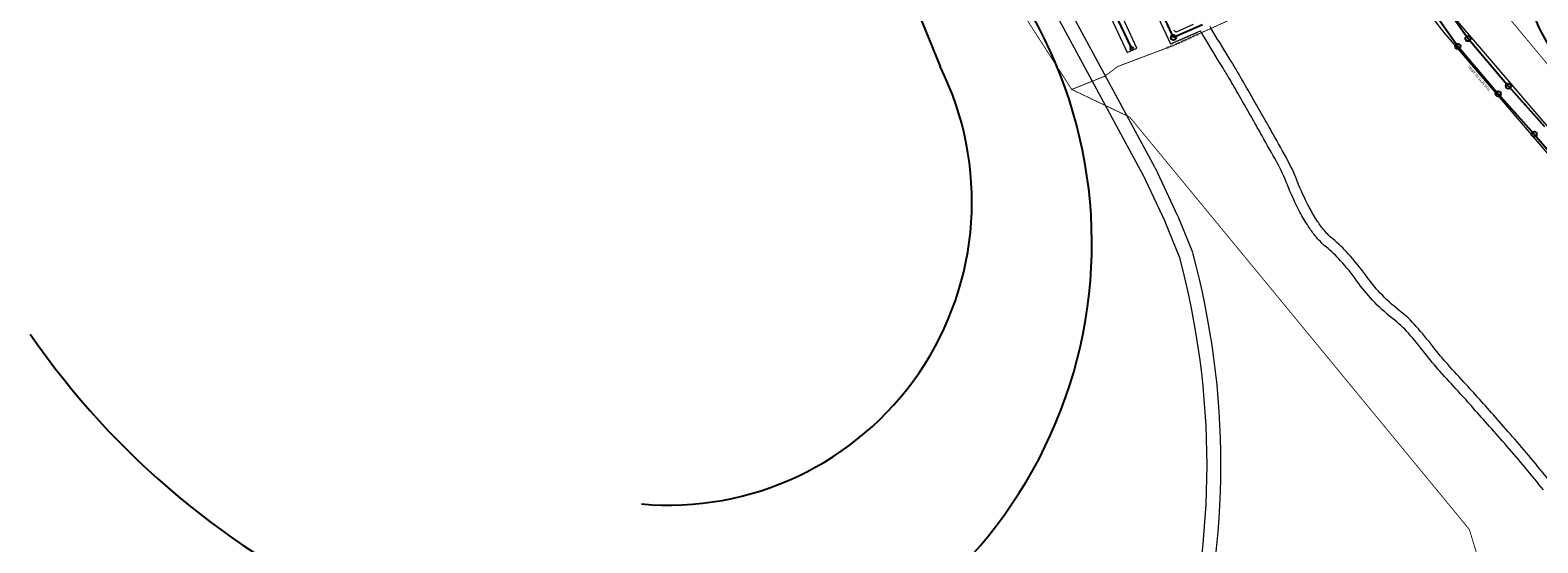
# Model space of a CAD drawing. Extents: x -306488 to 2339042, y -603321 to 262627.
# Drawn here: x 1521935 to 1695145, y -318815 to -259933 of the extents above; entities that cross this region are included whole.
import ezdxf

# ---------------------------------------------------------------- set-up
doc = ezdxf.new("R2010")
doc.units = 0
doc.header["$LTSCALE"] = 10
doc.layers.get('0').update_dxf_attribs({"linetype": 'CONTINUOUS'})
for name, color, linetype in [('NOME_RUA', 253, 'CONTINUOUS'), ('PL', 8, 'CONTINUOUS'), ('PV', 8, 'CONTINUOUS'), ('Rede', 14, 'CONTINUOUS'), ('RIO', 120, 'CONTINUOUS'), ('SETA', 5, 'CONTINUOUS'), ('SUB-BACIA', 5, 'CONTINUOUS'), ('TC', 7, 'CONTINUOUS')]:
    doc.layers.add(name, color=color, linetype=linetype)
doc.layers.add('Rua', color=253, linetype='CONTINUOUS', lineweight=9)
doc.styles.add('ROMANS', font='ROMANS.SHX', dxfattribs={"height": 3})

# ---------------------------------------------------------------- blocks, each defined once
blk = doc.blocks.new('SETA')
blk.add_solid([(-3.5, -1.3), (-3.5, 1.3), (4.5, 0)])
blk = doc.blocks.new('PL')
blk.add_line((2.2, 1.6), (2.2, -1.6))
blk.add_circle((0, 0), 1.61)
blk = doc.blocks.new('PV')
blk.add_circle((0, 0), 2.99)

msp = doc.modelspace()

# ---------------------------------------------------------------- linework, layer by layer
at = {"layer": 'Rede'}
for p, q in [((1648492.987, -262056.73, -1792229.516), (1645264.331, -255257.852, -1792251.916)), ((1653283.973, -260784.024, -1790221.416), (1650989.507, -255713.546, -1790276.516)), ((1656608.356, -259315.742, -1789562.516), (1653283.973, -260784.024, -1790221.416))]:
    msp.add_line(p, q, dxfattribs=at)
at = {"layer": 'Rede', "color": 3}
for p, q in [((1683846.229, -256220.188, -1795229.316), (1687126.89, -260908.148, -1795469.316)), ((1682663.971, -257102.092, -1795229.316), (1685944.633, -261790.052, -1795469.316)), ((1687126.89, -260908.148, -1795469.316), (1691772.626, -266364.591, -1795769.316)), ((1685944.633, -261790.052, -1795469.316), (1690590.369, -267246.495, -1795769.316)), ((1691772.626, -266364.591, -1795769.316), (1695911.817, -271006.119, -1795661.316)), ((1690590.369, -267246.495, -1795769.316), (1694729.56, -271888.023, -1795660.216)), ((1694729.56, -271888.023, -1795660.216), (1701284.329, -279515.397, -1795679.316))]:
    msp.add_line(p, q, dxfattribs=at)
at = {"layer": 'RIO'}
msp.add_line((1620315.205, -248961.356, -1842369.316), (1626480.043, -264107.761, -1842369.316), dxfattribs=at)
for centre, radius, start, end in [((1718239.724, -248693.936, -1842369.316), 25440.135, 164.86890912, 221.19061571), ((1718239.724, -248693.936, -1842369.316), 25440.135, 164.86890912, 221.19061571), ((1590463.648, -284407.123, -1842369.316), 53445.879, 290.17227634, 34.37954952), ((1590463.648, -284407.123, -1842369.316), 53445.879, 290.17227634, 34.37954952), ((1595273.123, -279630.098, -1842369.316), 34854.193, 264.88757462, 26.44577379), ((1598724.8, -241786.049, -1842369.316), 93344.182, 214.64909009, 276.2544779)]:
    msp.add_arc(centre, radius, start, end, dxfattribs=at)
at = {"layer": 'Rua'}
for p, q in [((1642345.035, -250347.599, -1842369.316), (1647972.198, -262516.886, -1842369.316)), ((1649060.699, -262011.748, -1842369.316), (1643546.982, -249988.227, -1842369.316)), ((1647422.515, -249566.127, -1842369.316), (1652941.784, -261509.383, -1842369.316)), ((1641531.014, -257933.172, -1842369.316), (1651144.594, -275714.825, -1842369.316)), ((1640123.546, -258694.114, -1842369.316), (1649737.126, -276475.767, -1842369.316)), ((1653707.73, -260082.264, -1842369.316), (1655602.461, -259252.506, -1842369.316)), ((1652941.784, -261509.383, -1842369.316), (1656384.971, -260001.509, -1842369.316)), ((1685262.153, -261267.277, -1842369.316), (1701312.897, -280031.467, -1842369.316)), ((1686776.832, -259961.211, -1842369.316), (1702856.373, -278759.065, -1842369.316)), ((1647967.881, -262516.1, -1842369.316), (1649060.699, -262011.748, -1842369.316)), ((1649717.25, -276436.454, -1842369.316), (1652317.699, -281952.11, -1842369.316)), ((1651164.47, -275754.138, -1842369.316), (1653764.919, -281269.793, -1842369.316)), ((1652301.307, -281914.921, -1842369.316), (1653992.153, -286031.22, -1842369.316)), ((1653781.311, -281306.982, -1842369.316), (1655472.157, -285423.282, -1842369.316))]:
    msp.add_line(p, q, dxfattribs=at)
at = {"layer": 'Rua', "elevation": -1842369.316}
for points in [[(1696719.235, -311999.708, 0.0119273145), (1692491.541, -306913.523, 0.001593778), (1690501.685, -304647.167, 0.0017348135), (1688659.345, -302576.79, 0.0025274052), (1686900.74, -300634.113, -0.0020992474), (1684789.745, -298306.172, -0.0185468872), (1683115.892, -296299.742, 0.0164126088), (1681177.065, -293955.424, 0.046871693), (1679192.86, -292094.711, -0.0404498603), (1677034.991, -290122.516, -0.0317537593), (1675337.054, -288048.331, 0.0284791967), (1673363.187, -285604.625, 0.0358232503), (1671588.225, -283908.132, -0.0505581503), (1670492.687, -282797.561, -0.027050339), (1669761.461, -281780.776, -0.0198468371), (1668878.669, -280273.021, -0.0299147183), (1667501.382, -277271.422, 0.0342290999), (1666213.284, -274526.863, 0.0011627635), (1664511.431, -271481.263, 0.0018110729), (1663405.918, -269530.202, 0.0005613975), (1661864.348, -266839.415, 0.0007552523), (1660712.793, -264841.608, 0.0075731887), (1659956.895, -263579.292, -0.0026392309), (1657782.886, -260028.751, -0.0103500284), (1657488.302, -259518.328)], [(1695778.375, -312744.544, 0.0119273145), (1691587.271, -307702.38, 0.001593778), (1689602.462, -305441.773, 0.0017348135), (1687765.658, -303377.617, 0.0025274052), (1686015.194, -301443.933, -0.0020992474), (1683897.431, -299108.528, -0.0185468872), (1682166.569, -297033.761, 0.0164126088), (1680277.936, -294750.135, 0.046871693), (1678457.484, -293042.984, -0.0404498603), (1676156.53, -290940.016, -0.0317537593), (1674362.143, -288748.009, 0.0284791967), (1672474.104, -286410.559, 0.0358232503), (1670823.287, -284832.723, -0.0505581503), (1669557.757, -283549.827, -0.027050339), (1668750.778, -282427.707, -0.0198468371), (1667819.871, -280837.774, -0.0299147183), (1666382.753, -277705.784, 0.0342290999), (1665164.378, -275109.784, 0.0011627635), (1663465.248, -272069.056, 0.0018110729), (1662364.021, -270125.559, 0.0005613975), (1660823.79, -267437.11, 0.0007552523), (1659674.046, -265442.445, 0.0075731887), (1658936.823, -264211.313, -0.0026392309), (1656756.198, -260649.969, -0.012102939), (1656384.971, -260001.509)]]:
    msp.add_lwpolyline(points, format="xyb", dxfattribs=at)
at = {"layer": 'Rua'}
for centre, radius, start, end in [((1726360.571, -225549.843, -1842369.316), 54450.115, 209.26430743, 220.99295141), ((1726360.571, -225549.843, -1842369.316), 52450.115, 209.28721071, 221.00144183), ((1653587.386, -259807.46, -1842369.316), 300, 204.80280614, 293.65003887), ((1565564.2, -309852.434, -1842369.316), 93173.961, 344.82454434, 15.13941718), ((1565564.2, -309852.434, -1842369.316), 91573.961, 344.82454434, 15.13941718)]:
    msp.add_arc(centre, radius, start, end, dxfattribs=at)
at = {"layer": 'SUB-BACIA', "elevation": -1842369.316}
for points, const_width in [([(1687156.53, -252920.197), (1680919.606, -245226.477), (1675732.427, -244220.515), (1671274.6, -252206.567), (1666397.852, -255162.926), (1663485.7, -256228.584), (1662025.424, -257957.081), (1660838.152, -258262.993), (1653123.639, -261747.98), (1646885.678, -264106.125), (1645376.178, -265227.622), (1641597.314, -266742.028), (1648263.635, -269925.995), (1687275.323, -317276.123), (1702728.891, -367968.382), (1717395.451, -355456.261), (1737360.405, -345077.808), (1752034.109, -334567.77), (1736825.215, -314498.196), (1733366.674, -309916.135), (1719062.662, -291306.736), (1703467.747, -272521.475)], 100), ([(1680919.606, -245226.477), (1675732.427, -244220.515), (1671274.6, -252206.567), (1666397.852, -255162.926), (1663485.7, -256228.584), (1662025.424, -257957.081), (1660838.152, -258262.993), (1653123.639, -261747.98), (1646885.678, -264106.125), (1645376.178, -265227.622), (1641597.314, -266742.028), (1648263.635, -269925.995), (1687275.323, -317276.123), (1702728.891, -367968.382), (1717395.451, -355456.261), (1737360.405, -345077.808), (1752034.109, -334567.77), (1736825.215, -314498.196), (1733366.674, -309916.135), (1719062.662, -291306.736), (1703467.747, -272521.475), (1687156.53, -252920.197)], 25)]:
    msp.add_lwpolyline(points, close=True, dxfattribs=dict(at, const_width=const_width))
for const_width in [100, 25]:
    msp.add_lwpolyline([(1635837.707, -257787.708), (1641597.314, -266742.028), (1645376.178, -265227.622), (1646885.678, -264106.125), (1653123.639, -261747.98), (1660838.152, -258262.993)], dxfattribs=dict(at, const_width=const_width))

# ---------------------------------------------------------------- block references
at = {"layer": 'PL', "xscale": 99.99999999996068, "yscale": 100, "zscale": 100, "rotation": 115.4021673838799}
msp.add_blockref('PL', (1648492.987, -262056.73, -1842369.316), dxfattribs=at)
at = {"layer": 'PV', "yscale": 100, "zscale": 100}
for p, xscale, rotation in [((1653283.973, -260784.024, -1842369.316), 100.0000000015482, 178.9192409285825), ((1685944.633, -261790.052, -1842369.316), 100.0000000020077, 102.3729001638706), ((1690590.369, -267246.495, -1842369.316), 99.99999999917286, 100.1704848632886)]:
    msp.add_blockref('PV', p, dxfattribs=dict(at, xscale=xscale, rotation=rotation))
at = {"layer": 'SETA', "yscale": 100, "zscale": 100}
for p, xscale, rotation in [((1654946.165, -260049.883, -1842369.316), 100.0000000002612, 203.845342310063), ((1688267.501, -264518.274, -1842369.316), 99.99999999767446, 310.4422388979974), ((1689449.758, -263636.369, -1842369.316), 99.99999999767446, 310.4422388979974), ((1693842.222, -268685.355, -1842369.316), 100.000000001709, 311.7563407176901), ((1692659.964, -269567.259, -1842369.316), 100.000000001709, 311.7563407176901)]:
    msp.add_blockref('SETA', p, dxfattribs=dict(at, xscale=xscale, rotation=rotation))
at = {"layer": 'TC', "yscale": 100, "zscale": 100}
for p, xscale, rotation in [((1687126.89, -260908.148, -1842369.316), 100.0000000002644, 97.68128958132891), ((1691772.626, -266364.591, -1842369.316), 99.99999999898463, 96.79470905514177), ((1694729.56, -271888.023, -1842369.316), 99.99999999833146, 97.10110795045509)]:
    msp.add_blockref('PV', p, dxfattribs=dict(at, xscale=xscale, rotation=rotation))

# ---------------------------------------------------------------- texts
at = {"layer": 'NOME_RUA', "style": 'ROMANS'}
for s, rotation, p in [('RUA WERNE DA SILVA', 204.2179876, (1656095.661, -260223.498, -1842369.316)), ('RUA SETE DE ABRIL', 130.76627848, (1689693.723, -266737.673, -1842369.316))]:
    msp.add_text(s, height=300, rotation=rotation, dxfattribs=at).set_placement(p)

doc.saveas('drawing.dxf')
